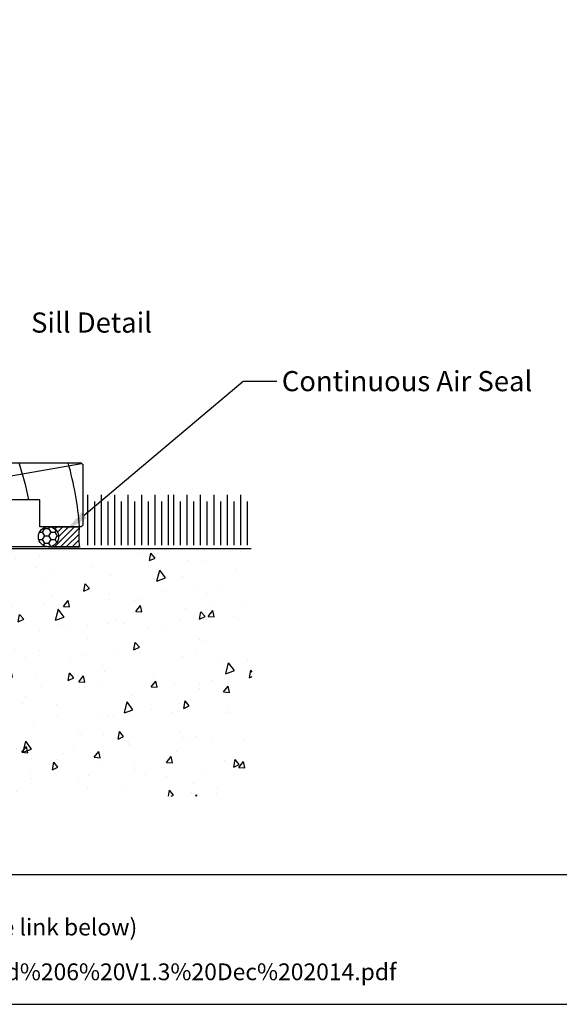
# Model space of a CAD drawing. Units: inches. Extents: x 0 to 6787, y -128 to 5359.
# Drawn here: x 5233 to 5394, y 3177 to 3470 of the extents above; entities that cross this region are included whole.
import ezdxf
from ezdxf import colors
from ezdxf.entities.mleader import LeaderData, LeaderLine
from ezdxf.enums import TextEntityAlignment as Align
from ezdxf.math import Vec2, Vec3

# ---------------------------------------------------------------- set-up
doc = ezdxf.new("R2010")
doc.units = ezdxf.units.IN
doc.header["$MEASUREMENT"] = 0
doc.layers.add('Dwelling', color=4, linetype='Continuous')
doc.layers.add('OMEGA WINDOWS AND DOORS', color=7, linetype='Continuous')
doc.styles.add('Arial-Bold', font='arialbd.ttf')
doc.styles.add('arialobs', font='ARIALUNI.TTF', dxfattribs={"height": 6})

# ---------------------------------------------------------------- blocks, each defined once
blk = doc.blocks.new('liner 33')
blk.add_line((0, 13.2), (32.63, 18.87))
blk.add_lwpolyline([(32.5, 0), (20.2, 0), (20.2, 8), (10.2, 8), (8.6, 0), (0, 0), (0, 19), (32.5, 19), (33, 18.5), (33, 0.5)], close=True)
for centre, radius, start, end in [((-67.65, -8), 86, 10.7222, 18.2976), ((-67.65, -8), 100, 4.5886, 15.6643), ((-71.21, -8), 72, 6.3794, 8.5122)]:
    blk.add_arc(centre, radius, start, end)

msp = doc.modelspace()

# ---------------------------------------------------------------- hatches: boundary and pattern name
at = {"layer": 'Dwelling'}
h = msp.add_hatch(dxfattribs=at)
h.set_pattern_fill('AR-CONC', color=256, scale=3, angle=30, style=0)
h.set_pattern_definition([(80, (5615.015, 9227.897), (19.57625, 9.128554), [2.25, -24.75]), (25, (5615.015, 9227.897), (-14.88775, 17.461255), [1.8, -19.8]), (130.4514, (5616.647, 9228.658), (4.68852, 26.589805), [1.912206, -21.03426]), (76.1842, (5612.015, 9233.093), (30.21052, 11.7083), [3.375, -37.125]), (126.6356, (5614.533, 9234.07), (9.67148, 39.32827), [2.8683, -31.55139]), (21.1842, (5612.015, 9233.093), (9.67145, 39.32827), [2.7, -29.7]), (51, (5615.363, 9233.294), (21.547383, -1.50674), [2.25, -24.75]), (356, (5615.363, 9233.294), (-4.55573, 22.48968), [1.8, -19.8]), (101.4514, (5617.159, 9233.168), (16.99167, 20.98293), [1.912206, -21.03426]), (67.5, (5615.015, 9227.897), (-4.6774855, 8.831234), [0, -19.56, 0, -20.1, 0, -19.875]), (37.5, (5615.015, 9227.897), (0.918571, 14.19316), [0, -11.46, 0, -19.11, 0, -7.575]), (357.5, (5609.2215, 9224.552), (14.207437, 7.421344), [0, -7.5, 0, -23.4, 0, -31.05]), (347.5, (5606.623, 9223.052), (13.650046, 11.348596), [0, -9.75, 0, -15.54, 0, -22.05])])
h.paths.add_polyline_path([(5172.38, 3312.32), (5172.38, 3238.53), (5302.62, 3238.53), (5302.62, 3312.32)])
at = {"layer": 'OMEGA WINDOWS AND DOORS', "ltscale": 3}
h = msp.add_hatch(dxfattribs=at)
h.set_pattern_fill('HONEY', color=256, scale=10, style=0)
h.set_pattern_definition([(0, (5238.8789, 3312.824), (1.875, 1.08253), [1.25, -2.5]), (120, (5238.8789, 3312.824), (-1.875, 1.08253), [1.25, -2.5]), (60, (5238.8789, 3312.824), (9e-16, 2.16506), [-2.5, 1.25])])
edge = h.paths.add_edge_path()
edge.add_arc((5241.88, 3315.82), 3, 0, 360)
at = {"layer": 'OMEGA WINDOWS AND DOORS', "ltscale": 0.2}
h = msp.add_hatch(dxfattribs=at)
h.set_pattern_fill('ANSI31', color=256, scale=10)
h.set_pattern_definition([(45, (5241.879, 3312.824), (-0.88388, 0.88388), [])])
h.paths.add_polyline_path([(5251.04, 3318.82), (5241.88, 3318.82, -0.414214), (5244.88, 3315.82, -0.414214), (5241.88, 3312.82), (5251.04, 3312.82, -0.05409)])

# ---------------------------------------------------------------- linework, layer by layer
msp.add_lwpolyline([(4955, 3176.51), (5796, 3176.51), (5796, 3770.51), (4955, 3770.51)], close=True)
msp.add_lwpolyline([(5412.49, 3215.04), (4955, 3215.04)])
at = {"layer": 'Dwelling'}
for points in [[(5253.65, 3313.32), (5253.65, 3328.32)], [(5257.65, 3313.32), (5257.65, 3328.32)], [(5261.65, 3313.32), (5261.65, 3328.32)], [(5265.65, 3313.32), (5265.65, 3328.32)], [(5269.65, 3313.32), (5269.65, 3328.32)], [(5273.65, 3313.32), (5273.65, 3328.32)], [(5277.65, 3313.32), (5277.65, 3328.32)], [(5279.21, 3313.32), (5279.21, 3328.32)], [(5283.21, 3313.32), (5283.21, 3328.32)], [(5287.21, 3313.32), (5287.21, 3328.32)], [(5291.21, 3313.32), (5291.21, 3328.32)], [(5295.21, 3313.32), (5295.21, 3328.32)], [(5299.21, 3313.32), (5299.21, 3328.32)], [(5255.65, 3313.32), (5255.65, 3326.32)], [(5259.65, 3313.32), (5259.65, 3326.32)], [(5263.65, 3313.32), (5263.65, 3326.32)], [(5267.65, 3313.32), (5267.65, 3326.32)], [(5271.65, 3313.32), (5271.65, 3326.32)], [(5275.65, 3313.32), (5275.65, 3326.32)], [(5281.21, 3313.32), (5281.21, 3326.32)], [(5285.21, 3313.32), (5285.21, 3326.32)], [(5289.21, 3313.32), (5289.21, 3326.32)], [(5293.21, 3313.32), (5293.21, 3326.32)], [(5297.21, 3313.32), (5297.21, 3326.32)], [(5301.21, 3313.32), (5301.21, 3326.32)], [(5134.23, 3312.32), (5302.26, 3312.32)]]:
    msp.add_lwpolyline(points, dxfattribs=at)
at = {"layer": 'Dwelling', "ltscale": 3}
msp.add_lwpolyline([(5251.27, 3312.82), (5134.23, 3312.82, 0.414214), (5133.73, 3312.32), (5133.73, 3238.53)], format="xyb", dxfattribs=at)
at = {"layer": 'OMEGA WINDOWS AND DOORS', "ltscale": 0.2}
for p, q in [((5241.88, 3318.82), (5251.04, 3318.82)), ((5241.88, 3312.82), (5251.04, 3312.82))]:
    msp.add_line(p, q, dxfattribs=at)
msp.add_circle((5241.88, 3315.82), 3, dxfattribs=at)
msp.add_arc((5278.69, 3315.82), 27.81, 173.8077, 186.1923, dxfattribs=at)

# ---------------------------------------------------------------- block references
at = {"layer": 'OMEGA WINDOWS AND DOORS'}
msp.add_blockref('liner 33', (5219.13, 3318.82), dxfattribs=at)

# ---------------------------------------------------------------- texts
at = {"layer": 'OMEGA WINDOWS AND DOORS', "ltscale": 10, "style": 'Arial-Bold'}
msp.add_text('Sill Detail', height=6, dxfattribs=at).set_placement((5254.71, 3378.88), align=Align.MIDDLE)
at = {"layer": 'OMEGA WINDOWS AND DOORS', "char_height": 5, "width": 2167.2355, "attachment_point": 1, "style": 'arialobs'}
for s, insert in [('\\pxa0.25,sm1,ql;{\\fCalibri|b0|i0|c0|p34;\\C0;This document is intended as a guide only and is to be used in conjunction with\\PThe WANZ Guide to Window Installation as described in E2/AS1 Amendment 5  (see link below)}', (4969.87, 3210.36)), ('{\\C160;\\c15160088;http://www.wanz.org.nz/download/WANZ%20Guide%20to%20E2%20AS1%20Amd%206%20V1.3%20Dec%202014.pdf}', (4969.87, 3188.69))]:
    msp.add_mtext(s, dxfattribs=dict(at, insert=insert))

# ---------------------------------------------------------------- leaders
at = {"layer": 'OMEGA WINDOWS AND DOORS', "ltscale": 0.2}
ml = msp.add_multileader_mtext('Standard', dxfattribs=at)
ml.set_content('Continuous Air Seal', color=256, style='arialobs')
ml.set_leader_properties(color=2)
ml.build(insert=Vec2(0, 0))
ml.multileader.update_dxf_attribs({"dogleg_length": 10, "arrow_head_size": 7})
ctx = ml.context
ctx.base_point, ctx.char_height, ctx.arrow_head_size, ctx.landing_gap_size, ctx.plane_origin = Vec3(5309.91, 3362.15), 6, 7, 1.5, Vec3(5453.77, 3219.77)
notes = []
notes.append((ctx, [(1, (1, 1, 0), (5299.91, 3362.15), (1, 0), 10, [(0, [(5247.14, 3317.75)], 0, [])])]))
ctx.mtext.insert, ctx.mtext.flow_direction = Vec3(5311.41, 3365.2), 5
for ctx, leaders in notes:
    for number, flags, end, landing, length, lines in leaders:
        leader = LeaderData()
        leader.index, (leader.has_last_leader_line, leader.has_dogleg_vector, leader.attachment_direction) = number, flags
        leader.last_leader_point, leader.dogleg_vector, leader.dogleg_length = Vec3(end), Vec3(landing), length
        for number, points, colour, breaks in lines:
            line = LeaderLine()
            line.index, line.vertices, line.color, line.breaks = number, Vec3.list(points), colors.encode_raw_color(colour), breaks
            leader.lines.append(line)
        ctx.leaders.append(leader)

doc.saveas('drawing.dxf')
